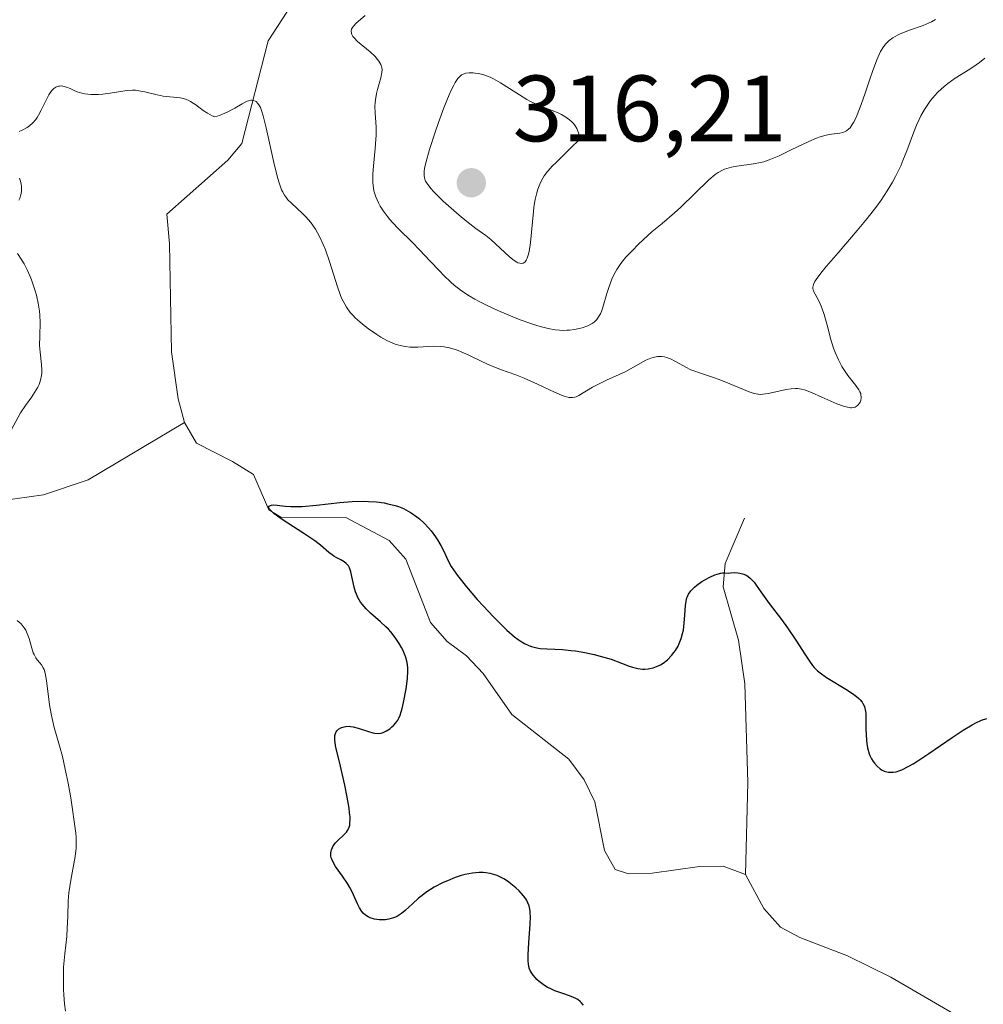
# Model space of a CAD drawing. Units: metres. Extents: x 622141 to 625630, y 4669349 to 4671722.
# Drawn here: x 623566 to 623669, y 4669890 to 4669995 of the extents above; entities that cross this region are included whole.
import ezdxf

# ---------------------------------------------------------------- set-up
doc = ezdxf.new("R2010")
doc.units = ezdxf.units.M
doc.header["$MEASUREMENT"] = 0
for name, color, linetype, lineweight in [('Comarca CxS', 21, 'Continuous', 0), ('Comunidad Autónoma CxS', 142, 'Continuous', 0), ('Corriente natural lineal', 142, 'Continuous', 13), ('Curva de nivel maestra', 30, 'Continuous', 30), ('Curva de nivel normal', 30, 'Continuous', 0), ('Espacio natural protegido CxS', 121, 'Continuous', 0), ('Municipio CxS', 4, 'Continuous', 0), ('Provincia CxS', 1, 'Continuous', 0), ('Punto de cota en terreno', 7, 'Continuous', 0), ('Rótulo de punto de cota en terreno', 7, 'Continuous', 0)]:
    doc.layers.add(name, color=color, linetype=linetype, lineweight=lineweight)
doc.styles.add('Style-Arial', font='txt')

# ---------------------------------------------------------------- blocks, each defined once
blk = doc.blocks.new('5PATER')
at = {"layer": 'Punto de cota en terreno', "linetype": 'Continuous', "lineweight": 0}
h = blk.add_hatch(color=51, dxfattribs=at)
edge = h.paths.add_edge_path()
edge.add_ellipse((0, 0), major_axis=(-0.11, -0.111), ratio=0.999422, start_angle=0, end_angle=360)

msp = doc.modelspace()

# ---------------------------------------------------------------- linework, layer by layer
at = {"layer": 'Comarca CxS', "color": 21, "linetype": 'Continuous', "lineweight": 0}
msp.add_3dface([(625622.99, 4669409.24), (622181.17, 4669348.69), (622141.05, 4671661.82), (625581.75, 4671722.32)], dxfattribs=at)
at = {"layer": 'Comunidad Autónoma CxS', "color": 142, "linetype": 'Continuous', "lineweight": 0}
msp.add_3dface([(625622.99, 4669409.24), (622181.17, 4669348.69), (622141.05, 4671661.82), (625581.75, 4671722.32)], dxfattribs=at)
at = {"layer": 'Corriente natural lineal', "color": 142, "linetype": 'Continuous', "lineweight": 13}
for points in [[(623609.6301, 4670001.4501, 311.9364), (623600.0701, 4669999.2601, 309.6102), (623596.6201, 4669997.6101, 308.4886), (623594.5901, 4669996.0301, 308.1031), (623592.6001, 4669992.9701, 307.0863), (623589.7901, 4669982.0601, 304.823), (623588.3001, 4669980.2801, 304.157), (623581.8101, 4669974.5101, 302.5404), (623582.1001, 4669971.3801, 302.1973), (623582.2901, 4669959.8801, 301.5179), (623583.0101, 4669954.8501, 301.2302), (623583.6801, 4669952.3401, 301.0605)], [(623538.8201, 4669952.2801, 308.1613), (623551.3401, 4669947.3401, 306.6517), (623558.7401, 4669944.7701, 305.0539), (623561.6401, 4669944.1601, 304.3374), (623564.1001, 4669944.0201, 303.7274), (623568.6801, 4669944.6501, 302.9505), (623573.4301, 4669946.2401, 302.397), (623583.6801, 4669952.3401, 301.0605)], [(623583.6801, 4669952.3401, 301.0605), (623584.9801, 4669950.1601, 300.9444), (623588.7901, 4669948.1801, 300.7953), (623591.0201, 4669946.8001, 300.7895), (623592.6601, 4669943.0401, 300.4424), (623593.9301, 4669942.2801, 300.3862), (623600.8601, 4669942.2401, 300.2375), (623605.4701, 4669939.7901, 299.9904), (623607.2401, 4669937.7801, 299.7238), (623609.8701, 4669931.0501, 299.5802), (623611.6401, 4669929.0301, 299.4402), (623613.7201, 4669927.4901, 299.3818), (623615.4801, 4669925.6301, 299.3547), (623618.5501, 4669921.2701, 298.8966), (623624.6101, 4669916.4901, 298.506), (623626.2201, 4669914.3101, 298.2838), (623627.3701, 4669911.9701, 298.0077), (623628.4001, 4669906.7901, 297.8652), (623629.5401, 4669904.7601, 297.8224), (623630.9601, 4669904.3101, 297.7137), (623633.4801, 4669904.3501, 297.574), (623638.5101, 4669905.0701, 297.5015), (623641.0301, 4669905.1101, 297.3869), (623643.4101, 4669904.2101, 297.2196)], [(623643.3001, 4669942.1701, 301.6055), (623641.2401, 4669937.3401, 300.6433), (623641.0201, 4669934.8501, 300.3566), (623642.6701, 4669929.1701, 299.514), (623643.3501, 4669924.5301, 299.1067), (623643.6601, 4669914.0001, 298.1698), (623643.4101, 4669904.2101, 297.2196)], [(623643.4101, 4669904.2101, 297.2196), (623645.3601, 4669900.6201, 297.093), (623647.1301, 4669898.6001, 296.9159), (623649.1901, 4669897.5301, 296.7788), (623654.2701, 4669895.5701, 296.8069), (623658.8701, 4669893.2801, 296.5123), (623666.0301, 4669889.1501, 296.3847), (623674.9801, 4669881.2701, 296.0117), (623683.2801, 4669874.9701, 295.8957)]]:
    msp.add_polyline3d(points, dxfattribs=at)
at = {"layer": 'Curva de nivel maestra', "color": 30, "linetype": 'Continuous', "lineweight": 30, "elevation": 300, "flags": 128}
msp.add_lwpolyline([(623626.16, 4669890.3201), (623625.93, 4669890.5901), (623625.81, 4669890.7101), (623625.55, 4669890.9101), (623625.35, 4669891.0301), (623624.87, 4669891.2401), (623624.18, 4669891.4701), (623623.12, 4669891.8301), (623622.6, 4669892.0701), (623622.35, 4669892.2001), (623621.88, 4669892.5001), (623621.46, 4669892.8301), (623621.2, 4669893.0601), (623621.05, 4669893.2101), (623620.79, 4669893.5201), (623620.58, 4669893.8401), (623620.49, 4669894.0001), (623620.39, 4669894.2601), (623620.3, 4669894.7301), (623620.28, 4669895.0101), (623620.27, 4669895.6801), (623620.36, 4669896.9901), (623620.5, 4669898.9101), (623620.52, 4669899.7601), (623620.5, 4669900.1201), (623620.48, 4669900.3301), (623620.41, 4669900.7201), (623620.37, 4669900.8901), (623620.25, 4669901.2001), (623620.12, 4669901.4701), (623620.01, 4669901.6301), (623619.78, 4669901.9501), (623619.3, 4669902.4701), (623618.95, 4669902.8101), (623618.44, 4669903.2301), (623618.19, 4669903.4301), (623617.67, 4669903.7701), (623617.39, 4669903.9201), (623616.96, 4669904.1101), (623616.49, 4669904.2601), (623616.24, 4669904.3201), (623615.75, 4669904.4001), (623615.48, 4669904.4201), (623615.06, 4669904.4301), (623614.35, 4669904.3701), (623613.56, 4669904.2201), (623613.13, 4669904.1001), (623612.52, 4669903.9001), (623611.67, 4669903.5601), (623611.23, 4669903.3601), (623610.28, 4669902.8601), (623609.38, 4669902.3001), (623608.98, 4669902.0001), (623608.61, 4669901.7101), (623607.96, 4669901.1101), (623607.19, 4669900.3801), (623606.8, 4669900.0701), (623606.38, 4669899.8001), (623606.16, 4669899.6901), (623605.93, 4669899.6001), (623605.44, 4669899.4601), (623605.09, 4669899.4101), (623604.63, 4669899.3801), (623604.4, 4669899.3901), (623603.91, 4669899.4601), (623603.44, 4669899.6001), (623603.23, 4669899.7001), (623602.95, 4669899.8801), (623602.71, 4669900.1101), (623602.56, 4669900.2701), (623602.32, 4669900.6601), (623602.1, 4669901.0901), (623601.68, 4669902.0701), (623601.43, 4669902.5901), (623601.28, 4669902.8501), (623601.04, 4669903.2501), (623600.49, 4669904.0401), (623599.77, 4669905.0601), (623599.5, 4669905.5401), (623599.36, 4669905.8501), (623599.31, 4669906.0001), (623599.26, 4669906.2101), (623599.26, 4669906.5201), (623599.29, 4669906.7201), (623599.32, 4669906.8501), (623599.43, 4669907.0901), (623599.53, 4669907.2601), (623599.77, 4669907.5901), (623600.05, 4669907.8901), (623600.62, 4669908.4201), (623600.92, 4669908.7401), (623601.04, 4669908.9101), (623601.18, 4669909.1701), (623601.28, 4669909.4901), (623601.3, 4669909.6701), (623601.32, 4669910.1001), (623601.31, 4669910.3601), (623601.27, 4669910.7901), (623601.21, 4669911.2901), (623601, 4669912.4601), (623600.74, 4669913.7501), (623600.17, 4669916.2201), (623599.87, 4669917.4601), (623599.77, 4669917.9501), (623599.69, 4669918.5501), (623599.69, 4669918.8801), (623599.7, 4669919.0201), (623599.76, 4669919.2201), (623599.84, 4669919.4001), (623599.91, 4669919.5001), (623600.09, 4669919.6801), (623600.32, 4669919.8301), (623600.43, 4669919.8801), (623600.67, 4669919.9501), (623600.87, 4669919.9801), (623601.2, 4669920.0001), (623601.37, 4669919.9901), (623601.63, 4669919.9501), (623602.18, 4669919.8101), (623603.26, 4669919.4501), (623603.74, 4669919.3101), (623603.95, 4669919.2701), (623604.32, 4669919.2401), (623604.64, 4669919.2801), (623604.83, 4669919.3401), (623605.18, 4669919.5001), (623605.54, 4669919.7401), (623605.77, 4669919.9301), (623605.92, 4669920.0701), (623606.18, 4669920.3601), (623606.4, 4669920.6701), (623606.51, 4669920.8501), (623606.65, 4669921.1901), (623606.86, 4669921.8901), (623607.01, 4669922.5201), (623607.27, 4669924.0001), (623607.42, 4669925.0901), (623607.47, 4669925.9001), (623607.46, 4669926.2701), (623607.39, 4669926.7901), (623607.25, 4669927.3201), (623607.15, 4669927.6001), (623606.92, 4669928.1301), (623606.78, 4669928.4001), (623606.54, 4669928.8201), (623606.12, 4669929.4401), (623605.65, 4669930.0501), (623605.39, 4669930.3301), (623605.13, 4669930.6001), (623604.57, 4669931.1101), (623603.49, 4669932.0401), (623603.01, 4669932.5001), (623602.8, 4669932.7401), (623602.44, 4669933.2201), (623602.14, 4669933.7301), (623601.98, 4669934.0801), (623601.89, 4669934.3201), (623601.74, 4669934.8001), (623601.39, 4669936.4301), (623601.24, 4669936.8801), (623601.13, 4669937.0701), (623601, 4669937.2301), (623600.91, 4669937.3301), (623600.7, 4669937.5001), (623600.34, 4669937.7101), (623599.84, 4669937.9701), (623599.58, 4669938.1201), (623599.4, 4669938.2401), (623599.04, 4669938.5201), (623598.16, 4669939.2701), (623597.56, 4669939.7301), (623596.39, 4669940.5301), (623594.7, 4669941.6201), (623593.98, 4669942.1001), (623593.2, 4669942.6701), (623592.88, 4669942.9601), (623592.75, 4669943.1101), (623592.69, 4669943.2001), (623592.64, 4669943.3401), (623592.68, 4669943.4401), (623592.94, 4669943.5601), (623593.11, 4669943.5701), (623593.54, 4669943.5501), (623594.42, 4669943.4401), (623595.02, 4669943.3901), (623595.76, 4669943.3901), (623596.2, 4669943.4101), (623597.75, 4669943.5601), (623600.22, 4669943.8401), (623601.53, 4669943.9301), (623602.69, 4669943.9601), (623603.27, 4669943.9501), (623604.11, 4669943.8901), (623604.93, 4669943.7801), (623605.33, 4669943.7001), (623606.1, 4669943.5101), (623606.47, 4669943.3901), (623607, 4669943.1701), (623607.5, 4669942.9101), (623607.82, 4669942.7201), (623608.41, 4669942.3001), (623608.69, 4669942.0801), (623609.21, 4669941.6101), (623609.66, 4669941.1301), (623609.94, 4669940.8001), (623610.41, 4669940.1801), (623610.63, 4669939.8501), (623610.98, 4669939.2501), (623611.26, 4669938.7001), (623611.57, 4669938.0201), (623611.73, 4669937.6901), (623612.09, 4669937.0201), (623612.32, 4669936.6601), (623612.76, 4669936.0401), (623613.7, 4669934.8601), (623614.86, 4669933.5101), (623615.52, 4669932.7801), (623616.54, 4669931.6901), (623617.53, 4669930.6901), (623618, 4669930.2501), (623618.82, 4669929.5301), (623619.2, 4669929.2501), (623619.43, 4669929.0901), (623619.89, 4669928.8201), (623620.33, 4669928.6101), (623620.62, 4669928.5001), (623621.21, 4669928.3501), (623621.55, 4669928.3001), (623622.28, 4669928.2301), (623623.92, 4669928.1601), (623624.83, 4669928.0801), (623625.31, 4669928.0201), (623626.3, 4669927.8601), (623627.29, 4669927.6401), (623627.93, 4669927.4801), (623629.11, 4669927.1301), (623630.2, 4669926.7301), (623631.02, 4669926.4101), (623631.39, 4669926.2901), (623631.94, 4669926.1501), (623632.43, 4669926.1001), (623632.68, 4669926.0901), (623633.05, 4669926.1201), (623633.6, 4669926.2301), (623633.95, 4669926.3501), (623634.13, 4669926.4301), (623634.38, 4669926.5601), (623634.64, 4669926.7201), (623635.11, 4669927.0901), (623635.54, 4669927.5301), (623635.8, 4669927.8501), (623635.96, 4669928.0701), (623636.23, 4669928.5301), (623636.36, 4669928.8001), (623636.57, 4669929.3401), (623636.72, 4669929.8801), (623636.8, 4669930.2501), (623636.9, 4669931.0001), (623636.97, 4669931.8301), (623637.04, 4669932.8701), (623637.1, 4669933.3201), (623637.18, 4669933.6701), (623637.23, 4669933.8301), (623637.34, 4669934.0701), (623637.59, 4669934.4301), (623637.98, 4669934.8001), (623638.23, 4669935.0101), (623638.78, 4669935.4101), (623639.1, 4669935.6001), (623639.61, 4669935.8801), (623640.14, 4669936.1201), (623640.41, 4669936.2101), (623640.77, 4669936.3001), (623640.95, 4669936.3301), (623641.21, 4669936.3501), (623641.59, 4669936.3201), (623641.81, 4669936.3501), (623642.23, 4669936.3701), (623642.59, 4669936.3501), (623642.82, 4669936.3201), (623643.22, 4669936.2101), (623643.48, 4669936.0801), (623643.65, 4669935.9801), (623643.94, 4669935.7501), (623644.07, 4669935.6201), (623644.33, 4669935.3301), (623644.56, 4669935.0101), (623645.03, 4669934.3201), (623645.93, 4669933.0801), (623647.24, 4669931.3601), (623647.89, 4669930.4801), (623648.78, 4669929.1601), (623649.79, 4669927.5801), (623650.21, 4669926.9501), (623650.56, 4669926.4601), (623650.73, 4669926.2501), (623651.09, 4669925.9001), (623651.35, 4669925.6801), (623652.04, 4669925.2101), (623654.26, 4669923.8501), (623654.95, 4669923.3801), (623655.24, 4669923.1601), (623655.48, 4669922.9501), (623655.62, 4669922.8201), (623655.84, 4669922.5601), (623655.92, 4669922.4401), (623656.05, 4669922.1901), (623656.13, 4669921.9501), (623656.17, 4669921.7701), (623656.21, 4669921.4101), (623656.23, 4669920.7101), (623656.24, 4669919.6801), (623656.25, 4669919.1601), (623656.3, 4669918.4801), (623656.33, 4669918.1601), (623656.41, 4669917.7001), (623656.58, 4669917.0801), (623656.65, 4669916.8901), (623656.82, 4669916.5401), (623657.01, 4669916.2401), (623657.14, 4669916.0601), (623657.43, 4669915.7401), (623657.74, 4669915.4701), (623657.9, 4669915.3601), (623658.17, 4669915.2301), (623658.47, 4669915.1401), (623658.64, 4669915.1201), (623658.97, 4669915.1001), (623659.15, 4669915.1101), (623659.47, 4669915.1701), (623659.84, 4669915.2901), (623660.05, 4669915.3701), (623660.81, 4669915.7401), (623661.26, 4669916.0101), (623661.77, 4669916.3301), (623662.92, 4669917.0901), (623665.43, 4669918.8201), (623666.6, 4669919.6001), (623667.53, 4669920.1501), (623667.95, 4669920.3701), (623668.55, 4669920.6501), (623669.11, 4669920.8401)], dxfattribs=at)
at = {"layer": 'Curva de nivel normal', "color": 30, "linetype": 'Continuous', "lineweight": 0, "flags": 128}
for points, elevation in [([(623663.65, 4669995.2401), (623663.22, 4669995.0001), (623662.96, 4669994.8801), (623662.33, 4669994.6201), (623660.89, 4669994.1101), (623659.88, 4669993.7101), (623659.59, 4669993.5701), (623659.1, 4669993.2901), (623658.7, 4669993.0001), (623658.48, 4669992.7901), (623658.35, 4669992.6501), (623658.11, 4669992.3501), (623657.78, 4669991.8401), (623657.63, 4669991.5201), (623657.38, 4669990.9401), (623656.93, 4669989.7201), (623656.7, 4669989.0101), (623656.16, 4669987.4101), (623655.74, 4669986.2001), (623655.31, 4669985.1101), (623655.11, 4669984.6601), (623654.91, 4669984.2801), (623654.78, 4669984.0701), (623654.54, 4669983.7301), (623654.42, 4669983.6001), (623654.18, 4669983.4001), (623653.94, 4669983.2701), (623653.77, 4669983.2101), (623653.44, 4669983.1401), (623652.56, 4669983.0301), (623652.01, 4669982.9301), (623651.36, 4669982.7401), (623650.99, 4669982.6101), (623650.15, 4669982.2501), (623648.29, 4669981.3601), (623646.99, 4669980.7301), (623645.95, 4669980.3001), (623645.37, 4669980.1001), (623645.01, 4669980.0101), (623644.28, 4669979.8701), (623642.5, 4669979.6401), (623641.94, 4669979.5401), (623641.67, 4669979.4701), (623641.19, 4669979.3101), (623640.96, 4669979.2101), (623640.51, 4669978.9501), (623640.2, 4669978.7301), (623639.52, 4669978.1601), (623636.54, 4669975.2601), (623635.86, 4669974.6501), (623634.53, 4669973.5301), (623633.49, 4669972.6601), (623632.52, 4669971.7901), (623632.03, 4669971.3301), (623631.33, 4669970.6301), (623630.69, 4669969.9401), (623630.4, 4669969.6001), (623630.15, 4669969.2701), (623629.72, 4669968.6301), (623629.37, 4669968.0101), (623629.18, 4669967.5901), (623628.86, 4669966.7301), (623628.65, 4669966.0601), (623628.27, 4669964.7401), (623628.07, 4669964.1601), (623627.96, 4669963.9101), (623627.85, 4669963.6901), (623627.6, 4669963.3201), (623627.31, 4669963.0401), (623627.09, 4669962.8901), (623626.94, 4669962.8001), (623626.61, 4669962.6401), (623626.04, 4669962.4301), (623625.72, 4669962.3501), (623625.22, 4669962.2401), (623624.68, 4669962.1701), (623624.4, 4669962.1601), (623623.88, 4669962.1501), (623623.6, 4669962.1701), (623623.16, 4669962.2101), (623622.42, 4669962.3501), (623621.56, 4669962.5601), (623621.08, 4669962.7101), (623620.56, 4669962.8801), (623619.42, 4669963.2901), (623618.63, 4669963.6001), (623617.03, 4669964.2801), (623615.9, 4669964.8001), (623615, 4669965.2601), (623614.58, 4669965.4801), (623613.99, 4669965.8301), (623613.17, 4669966.3701), (623612.41, 4669966.9601), (623612.04, 4669967.2801), (623611.3, 4669967.9801), (623610.82, 4669968.4801), (623609.84, 4669969.5201), (623608.72, 4669970.7201), (623607.95, 4669971.5001), (623606.48, 4669972.9601), (623605.83, 4669973.6301), (623605.55, 4669973.9501), (623605.29, 4669974.2601), (623604.86, 4669974.8501), (623604.53, 4669975.3901), (623604.35, 4669975.7401), (623604.06, 4669976.3801), (623603.86, 4669977.0001), (623603.79, 4669977.3201), (623603.73, 4669977.8501), (623603.72, 4669978.4701), (623603.73, 4669978.8201), (623603.8, 4669979.6401), (623604, 4669981.5101), (623604.07, 4669982.4601), (623604.09, 4669982.9201), (623604.08, 4669983.7801), (623603.98, 4669985.3101), (623603.96, 4669986.0101), (623603.98, 4669986.3601), (623604.02, 4669986.7001), (623604.14, 4669987.3601), (623604.24, 4669987.7901), (623604.6, 4669989.0501), (623604.71, 4669989.6201), (623604.72, 4669989.9301), (623604.69, 4669990.1101), (623604.58, 4669990.4501), (623604.37, 4669990.8001), (623604.24, 4669990.9901), (623603.98, 4669991.3001), (623603.46, 4669991.8001), (623602.12, 4669992.9201), (623601.76, 4669993.2801), (623601.62, 4669993.4501), (623601.49, 4669993.6601), (623601.45, 4669993.7701), (623601.42, 4669994.0101), (623601.47, 4669994.2101), (623601.58, 4669994.4101), (623601.68, 4669994.5401), (623601.97, 4669994.8401), (623602.93, 4669995.6901)], 310), ([(623668.91, 4669991.1401), (623668.32, 4669990.6701), (623667.99, 4669990.4301), (623667.29, 4669989.9701), (623665.74, 4669989.0001), (623664.95, 4669988.4401), (623664.56, 4669988.1301), (623663.9, 4669987.5101), (623663.58, 4669987.1701), (623663.12, 4669986.6201), (623662.68, 4669986.0001), (623662.47, 4669985.6801), (623662.07, 4669984.9801), (623661.89, 4669984.6001), (623661.62, 4669984.0101), (623661.29, 4669983.1701), (623660.6, 4669981.2701), (623660.18, 4669980.2201), (623659.94, 4669979.6701), (623659.39, 4669978.5201), (623659.06, 4669977.9301), (623658.5, 4669977.0001), (623657.86, 4669976.0301), (623657.38, 4669975.3801), (623656.37, 4669974.0701), (623655.31, 4669972.7701), (623653.27, 4669970.4101), (623652.03, 4669968.9801), (623651.57, 4669968.4201), (623651.32, 4669968.1001), (623650.94, 4669967.5801), (623650.81, 4669967.3701), (623650.64, 4669967.0201), (623650.57, 4669966.7601), (623650.58, 4669966.6101), (623650.66, 4669966.3401), (623650.82, 4669966.0101), (623651.24, 4669965.2201), (623651.47, 4669964.7301), (623651.58, 4669964.4501), (623651.78, 4669963.8401), (623652.17, 4669962.4401), (623652.48, 4669961.2901), (623652.8, 4669960.2501), (623652.99, 4669959.7401), (623653.31, 4669959.0001), (623653.67, 4669958.3001), (623653.87, 4669957.9701), (623654.31, 4669957.3501), (623655.16, 4669956.2901), (623655.48, 4669955.8301), (623655.6, 4669955.6201), (623655.68, 4669955.4201), (623655.71, 4669955.2901), (623655.74, 4669955.0401), (623655.73, 4669954.9301), (623655.69, 4669954.7101), (623655.61, 4669954.5201), (623655.54, 4669954.4001), (623655.38, 4669954.2001), (623655.2, 4669954.0401), (623655.1, 4669953.9901), (623654.92, 4669953.9301), (623654.71, 4669953.9101), (623654.58, 4669953.9101), (623654.12, 4669954.0001), (623653.84, 4669954.0901), (623653.15, 4669954.3401), (623651.55, 4669955.0301), (623650.44, 4669955.5201), (623649.69, 4669955.8101), (623649.37, 4669955.9001), (623648.94, 4669955.9701), (623648.73, 4669955.9801), (623648.27, 4669955.9401), (623647.76, 4669955.8601), (623646.63, 4669955.6001), (623645.84, 4669955.4301), (623645.25, 4669955.3501), (623644.97, 4669955.3401), (623644.54, 4669955.3901), (623644.32, 4669955.4401), (623643.8, 4669955.6001), (623643.19, 4669955.8501), (623641.76, 4669956.4701), (623640.62, 4669956.9301), (623639.89, 4669957.1801), (623638.52, 4669957.6201), (623637.9, 4669957.8401), (623637.6, 4669957.9601), (623637.05, 4669958.2301), (623636.04, 4669958.7901), (623635.36, 4669959.1401), (623634.97, 4669959.2801), (623634.78, 4669959.3301), (623634.49, 4669959.3801), (623634.05, 4669959.3701), (623633.58, 4669959.2801), (623633.33, 4669959.2001), (623632.8, 4669958.9701), (623630.66, 4669957.7801), (623629.98, 4669957.4501), (623628.63, 4669956.8401), (623627.7, 4669956.4001), (623627.14, 4669956.1101), (623625.66, 4669955.2201), (623625.37, 4669955.0901), (623625.23, 4669955.0401), (623625, 4669955.0001), (623624.76, 4669955.0001), (623624.62, 4669955.0201), (623624.12, 4669955.1501), (623623.82, 4669955.2601), (623623.07, 4669955.5701), (623621.26, 4669956.4201), (623619.84, 4669957.0601), (623618.96, 4669957.4101), (623617.34, 4669958.0001), (623616.18, 4669958.4601), (623615.4, 4669958.8101), (623613.87, 4669959.5601), (623613.15, 4669959.8801), (623612.82, 4669960.0201), (623612.49, 4669960.1301), (623611.89, 4669960.3001), (623611.33, 4669960.4101), (623610.97, 4669960.4401), (623610.24, 4669960.4601), (623609.68, 4669960.4401), (623608.53, 4669960.3801), (623607.69, 4669960.3801), (623607.22, 4669960.4301), (623606.99, 4669960.4601), (623606.64, 4669960.5401), (623606.1, 4669960.7001), (623605.54, 4669960.9401), (623605.24, 4669961.0901), (623604.6, 4669961.4401), (623604.15, 4669961.7201), (623603.26, 4669962.3301), (623602.63, 4669962.8201), (623602.34, 4669963.0601), (623601.86, 4669963.5001), (623601.64, 4669963.7201), (623601.33, 4669964.0701), (623600.93, 4669964.6201), (623600.57, 4669965.2501), (623600.4, 4669965.5901), (623600.25, 4669965.9701), (623599.96, 4669966.7801), (623599.11, 4669969.5001), (623598.69, 4669970.7301), (623598.45, 4669971.3101), (623598.06, 4669972.1601), (623597.63, 4669972.9301), (623597.39, 4669973.2901), (623597.14, 4669973.6201), (623596.6, 4669974.2301), (623596.24, 4669974.6001), (623595.06, 4669975.6801), (623594.7, 4669976.0601), (623594.54, 4669976.2501), (623594.33, 4669976.5601), (623594.13, 4669976.9201), (623594.03, 4669977.1301), (623593.76, 4669977.8601), (623593.62, 4669978.3201), (623593.48, 4669978.8401), (623593.19, 4669980.0301), (623592.39, 4669983.7201), (623592.07, 4669984.9801), (623591.88, 4669985.5701), (623591.76, 4669985.8701), (623591.67, 4669986.0401), (623591.5, 4669986.3101), (623591.32, 4669986.5001), (623591.21, 4669986.5701), (623591.04, 4669986.6401), (623590.85, 4669986.6601), (623590.74, 4669986.6501), (623590.5, 4669986.6001), (623590.37, 4669986.5501), (623590.16, 4669986.4501), (623589.84, 4669986.2701), (623589.04, 4669985.8001), (623588.3, 4669985.4101), (623587.73, 4669985.1601), (623587.42, 4669985.0401), (623586.91, 4669984.8801), (623586.64, 4669985.0001), (623586.13, 4669985.2701), (623585.68, 4669985.5701), (623584.88, 4669986.1501), (623584.33, 4669986.5201), (623584.06, 4669986.6601), (623583.78, 4669986.7701), (623583.59, 4669986.8301), (623583.21, 4669986.9101), (623581.4, 4669987.0801), (623580.76, 4669987.2201), (623579.46, 4669987.5501), (623578.81, 4669987.6701), (623578.48, 4669987.7101), (623578.16, 4669987.7201), (623577.53, 4669987.6901), (623577.11, 4669987.6301), (623575.76, 4669987.3901), (623574.99, 4669987.2901), (623574.53, 4669987.2701), (623573.73, 4669987.2701), (623573.07, 4669987.3301), (623572.76, 4669987.4001), (623572.26, 4669987.5601), (623572.02, 4669987.6701), (623571.51, 4669987.9001), (623571.12, 4669988.0501), (623570.74, 4669988.1501), (623570.56, 4669988.1701), (623570.39, 4669988.1601), (623570.28, 4669988.1501), (623570.07, 4669988.0801), (623569.97, 4669988.0301), (623569.78, 4669987.8901), (623569.59, 4669987.7101), (623569.47, 4669987.5601), (623569.24, 4669987.2101), (623568.98, 4669986.7201), (623568.44, 4669985.6001), (623568.15, 4669985.0701), (623568, 4669984.8201), (623567.85, 4669984.6101), (623567.52, 4669984.2401), (623567.17, 4669983.9301), (623566.92, 4669983.7601), (623566.39, 4669983.4501), (623566.1, 4669983.3101)], 305), ([(623614.41, 4669989.5601), (623614, 4669989.5601), (623613.63, 4669989.5201), (623613.45, 4669989.4701), (623613.19, 4669989.3401), (623612.93, 4669989.1101), (623612.8, 4669988.9501), (623612.51, 4669988.5401), (623612.36, 4669988.2701), (623612.11, 4669987.8001), (623611.85, 4669987.2201), (623611.29, 4669985.8301), (623610.72, 4669984.2801), (623610.36, 4669983.2401), (623609.76, 4669981.4001), (623609.37, 4669979.9901), (623609.25, 4669979.3901), (623609.21, 4669979.0901), (623609.21, 4669978.6401), (623609.24, 4669978.3801), (623609.28, 4669978.2401), (623609.36, 4669978.0301), (623609.58, 4669977.6701), (623609.95, 4669977.2101), (623610.2, 4669976.9401), (623611.24, 4669975.9101), (623611.79, 4669975.4001), (623612.93, 4669974.4101), (623613.73, 4669973.7501), (623614.71, 4669973.0101), (623615.78, 4669972.2401), (623616.3, 4669971.8201), (623618.27, 4669969.9901), (623618.78, 4669969.5801), (623619.06, 4669969.4101), (623619.19, 4669969.3501), (623619.37, 4669969.2901), (623619.53, 4669969.2601), (623619.76, 4669969.3101), (623619.93, 4669969.4301), (623620.05, 4669969.5801), (623620.1, 4669969.6801), (623620.18, 4669969.8501), (623620.28, 4669970.1601), (623620.37, 4669970.5501), (623620.52, 4669971.5101), (623620.84, 4669974.8001), (623620.89, 4669975.2701), (623621.03, 4669976.1001), (623621.19, 4669976.7901), (623621.31, 4669977.1901), (623621.58, 4669977.9101), (623621.82, 4669978.3601), (623621.98, 4669978.6101), (623622.34, 4669979.0701), (623622.88, 4669979.6701), (623623.24, 4669980.0401), (623624.74, 4669981.5101), (623625.77, 4669982.4901), (623625.71, 4669982.8601), (623625.66, 4669983.0801), (623625.53, 4669983.4601), (623625.46, 4669983.6301), (623625.29, 4669983.9201), (623625.1, 4669984.1601), (623624.96, 4669984.3101), (623624.68, 4669984.5601), (623624.18, 4669984.9201), (623623.81, 4669985.1301), (623623.55, 4669985.2601), (623622.95, 4669985.5201), (623622.44, 4669985.7101), (623621.65, 4669986.0101), (623621.22, 4669986.2001), (623620.51, 4669986.5301), (623620.14, 4669986.7401), (623618.95, 4669987.4701), (623617.33, 4669988.5101), (623616.57, 4669988.9301), (623616.22, 4669989.1001), (623615.57, 4669989.3501), (623614.98, 4669989.4901), (623614.63, 4669989.5401), (623614.41, 4669989.5601)], 315), ([(623566.11, 4669978.3601), (623566.22, 4669978.0401), (623566.29, 4669977.7201), (623566.32, 4669977.5201), (623566.33, 4669977.1301), (623566.32, 4669976.9401), (623566.25, 4669976.5701), (623566.14, 4669976.2201), (623566.05, 4669976.0001)], 305), ([(623565.92, 4669970.3301), (623566.38, 4669969.6201), (623566.61, 4669969.2301), (623566.93, 4669968.6001), (623567.24, 4669967.9001), (623567.39, 4669967.5301), (623567.75, 4669966.4501), (623567.91, 4669965.8901), (623568.1, 4669965.0301), (623568.24, 4669964.1801), (623568.28, 4669963.7801), (623568.32, 4669963.0001), (623568.28, 4669961.5601), (623568.26, 4669960.5301), (623568.31, 4669959.8401), (623568.45, 4669958.5101), (623568.48, 4669957.9001), (623568.48, 4669957.6101), (623568.46, 4669957.3401), (623568.36, 4669956.8401), (623568.2, 4669956.3901), (623568.06, 4669956.1001), (623567.72, 4669955.5201), (623567.42, 4669955.0901), (623566.74, 4669954.1501), (623566.24, 4669953.3701), (623565.25, 4669951.6001)], 305), ([(623565.87, 4669931.2701), (623566.28, 4669930.9101), (623566.52, 4669930.6401), (623566.63, 4669930.4901), (623566.78, 4669930.2501), (623567.02, 4669929.7101), (623567.14, 4669929.3401), (623567.35, 4669928.5801), (623567.58, 4669927.8301), (623567.67, 4669927.6301), (623567.87, 4669927.2801), (623568, 4669927.0901), (623568.27, 4669926.7701), (623568.46, 4669926.5501), (623568.65, 4669926.2401), (623568.74, 4669926.0401), (623568.85, 4669925.6701), (623568.99, 4669924.8601), (623569.32, 4669922.2901), (623569.48, 4669921.3101), (623569.58, 4669920.8301), (623569.81, 4669919.8901), (623570.37, 4669917.9301), (623570.68, 4669916.7901), (623570.99, 4669915.4501), (623571.29, 4669913.9501), (623571.57, 4669912.4001), (623571.73, 4669911.3901), (623571.99, 4669909.6301), (623572.11, 4669908.6201), (623572.14, 4669908.2001), (623572.16, 4669907.4801), (623572.14, 4669907.0401), (623572.03, 4669906.1501), (623571.57, 4669903.6201), (623571.38, 4669902.2601), (623571.31, 4669901.4101), (623571.26, 4669899.7501), (623571.21, 4669898.5001), (623571.14, 4669897.6201), (623570.94, 4669895.7801), (623570.82, 4669894.3401), (623570.79, 4669892.9001), (623570.81, 4669891.9801), (623570.83, 4669891.4201), (623570.9, 4669890.4401), (623571, 4669889.6901)], 305)]:
    msp.add_lwpolyline(points, dxfattribs=dict(at, elevation=elevation))
at = {"layer": 'Espacio natural protegido CxS', "color": 121, "linetype": 'Continuous', "lineweight": 0}
msp.add_3dface([(625622.99, 4669409.24), (622181.17, 4669348.69), (622141.05, 4671661.82), (625581.75, 4671722.32)], dxfattribs=at)
msp.add_3dface([(625622.99, 4669409.24), (622181.17, 4669348.69), (622141.05, 4671661.82), (625581.75, 4671722.32)], dxfattribs=at)
at = {"layer": 'Municipio CxS', "color": 4, "linetype": 'Continuous', "lineweight": 0}
msp.add_3dface([(625622.99, 4669409.24), (622181.17, 4669348.69), (622141.05, 4671661.82), (625581.75, 4671722.32)], dxfattribs=at)
at = {"layer": 'Provincia CxS', "color": 1, "linetype": 'Continuous', "lineweight": 0}
msp.add_3dface([(625622.99, 4669409.24), (622181.17, 4669348.69), (622141.05, 4671661.82), (625581.75, 4671722.32)], dxfattribs=at)

# ---------------------------------------------------------------- block references
at = {"layer": 'Punto de cota en terreno', "color": 7, "linetype": 'Continuous', "lineweight": 0, "xscale": 10, "yscale": 10, "zscale": 10}
msp.add_blockref('5PATER', (623614.22, 4669977.87, 316.21), dxfattribs=at)

# ---------------------------------------------------------------- texts
at = {"layer": 'Rótulo de punto de cota en terreno', "color": 7, "linetype": 'Continuous', "lineweight": 0, "style": 'Style-Arial'}
msp.add_text('316,21', height=7, dxfattribs=at).set_placement((623618.6297, 4669982.2797))

doc.saveas('drawing.dxf')
